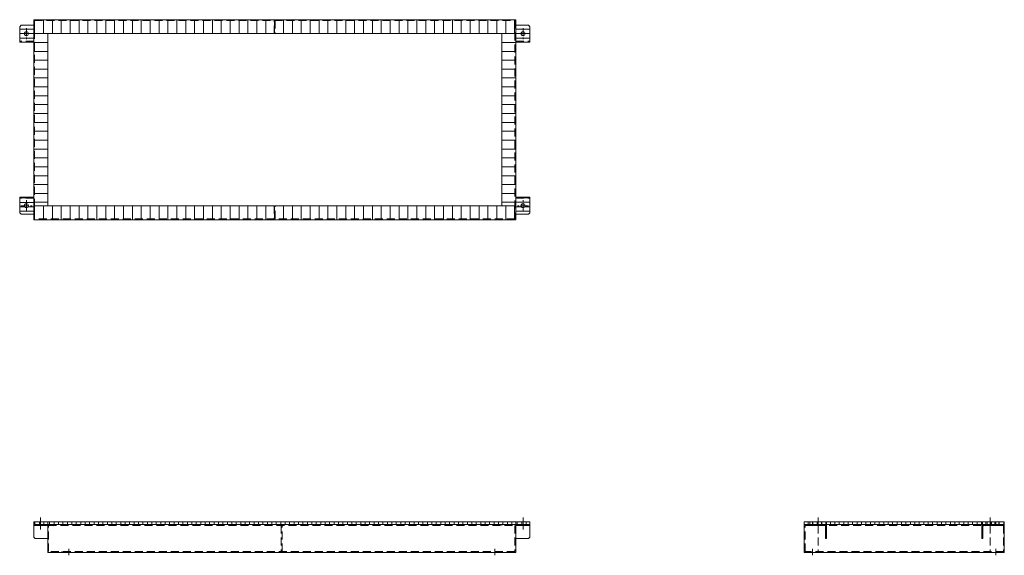
# Model space of a CAD drawing. Units: millimetres. Extents: x 942 to 4459, y 1790 to 3705.
import ezdxf

# ---------------------------------------------------------------- set-up
doc = ezdxf.new("R2010")
doc.units = ezdxf.units.MM
doc.header["$LTSCALE"] = 4.5
doc.linetypes.add('CENTER', pattern=[50.8, 31.75, -6.35, 6.35, -6.35])
doc.linetypes.add('HIDDEN', pattern=[9.525, 6.35, -3.175])
for name, color, linetype, lineweight in [('01注記寸法', 7, 'Continuous', 9), ('02実線', 2, 'Continuous', 15), ('03破線', 3, 'HIDDEN', 9), ('04一点鎖線', 70, 'CENTER', 9)]:
    doc.layers.add(name, color=color, linetype=linetype, lineweight=lineweight)
pattern_1 = [(180, (4751.029, 1020), (-2e-15, -15.875), [])]

# ---------------------------------------------------------------- blocks, each defined once
blk = doc.blocks.new('hole-φ14')
at = {"layer": '02実線'}
blk.add_circle((0, 0), 7, dxfattribs=at)
at = {"layer": '04一点鎖線', "linetype": 'CENTER', "ltscale": 0.2}
for p, q in [((-20, 0), (20, 0)), ((0, -20), (0, 20))]:
    blk.add_line(p, q, dxfattribs=at)

msp = doc.modelspace()

# ---------------------------------------------------------------- hatches: boundary and pattern name
at = {"layer": '01注記寸法'}
h = msp.add_hatch(dxfattribs=at)
h.set_pattern_fill('ANSI31', color=256, scale=10, angle=45, style=0)
h.set_pattern_definition([(90, (6741.5, 1685), (-31.75, 2e-15), [])])
h.paths.add_polyline_path([(991.5, 3655), (991.5, 3705), (2713.5, 3705), (2713.5, 3655)])
h = msp.add_hatch(dxfattribs=at)
h.set_pattern_fill('ANSI31', color=256, scale=5, angle=135, style=0)
h.set_pattern_definition([(180, (4801.029, 1020), (-2e-15, -15.875), [])])
h.paths.add_polyline_path([(941.5, 3680), (941.5, 3625), (991.5, 3625), (991.5, 3685), (946.5, 3685)])
edge = h.paths.add_edge_path(flags=16)
edge.add_arc((965.5, 3655), 7, 0, 360)
h = msp.add_hatch(dxfattribs=at)
h.set_pattern_fill('ANSI31', color=256, scale=5, angle=135, style=0)
h.set_pattern_definition(pattern_1)
h.paths.add_polyline_path([(2763.5, 3680), (2763.5, 3625), (2713.5, 3625), (2713.5, 3685), (2758.5, 3685)])
edge = h.paths.add_edge_path(flags=16)
edge.add_arc((2739.5, 3655), 7, 0, 360)
h = msp.add_hatch(dxfattribs=at)
h.set_pattern_fill('ANSI31', color=256, scale=10, angle=135, style=0)
h.set_pattern_definition([(180, (6791.5, 1020), (-4e-15, -31.75), [])])
h.paths.add_polyline_path([(991.5, 3040), (991.5, 3655), (1041.5, 3655), (1041.5, 3040)])
h = msp.add_hatch(dxfattribs=at)
h.set_pattern_fill('ANSI31', color=256, scale=10, angle=135, style=0)
h.set_pattern_definition([(180, (8463.5, 1020), (-4e-15, -31.75), [])])
h.paths.add_polyline_path([(2663.5, 3040), (2663.5, 3655), (2713.5, 3655), (2713.5, 3040)])
h = msp.add_hatch(dxfattribs=at)
h.set_pattern_fill('ANSI31', color=256, scale=5, angle=135, style=0)
h.set_pattern_definition([(180, (3393.967, 3956.699), (-2e-15, -15.875), [])])
h.paths.add_polyline_path([(941.5, 3015), (941.5, 3070), (991.5, 3070), (991.5, 3010), (946.5, 3010)])
edge = h.paths.add_edge_path(flags=16)
edge.add_arc((965.5, 3040), 7, 0, 360)
h = msp.add_hatch(dxfattribs=at)
h.set_pattern_fill('ANSI31', color=256, scale=5, angle=135, style=0)
h.set_pattern_definition(pattern_1)
h.paths.add_polyline_path([(2763.5, 3015), (2763.5, 3070), (2713.5, 3070), (2713.5, 3010), (2758.5, 3010)])
edge = h.paths.add_edge_path(flags=16)
edge.add_arc((2739.5, 3040), 7, 0, 360)
h = msp.add_hatch(dxfattribs=at)
h.set_pattern_fill('ANSI31', color=256, scale=10, angle=45, style=0)
h.set_pattern_definition([(90, (6741.5, 1020), (-31.75, 2e-15), [])])
h.paths.add_polyline_path([(991.5, 2990), (991.5, 3040), (2713.5, 3040), (2713.5, 2990)])
h = msp.add_hatch(dxfattribs=at)
h.set_pattern_fill('ANSI31', color=256, scale=5, angle=45, style=0)
h.set_pattern_definition([(90, (4663.182, 2926.699), (-15.875, 1e-15), [])])
h.paths.add_polyline_path([(991.5, 1900), (991.5, 1910), (1041.5, 1910), (1041.5, 1900)])
h = msp.add_hatch(dxfattribs=at)
h.set_pattern_fill('ANSI31', color=256, scale=5, angle=45, style=0)
h.set_pattern_definition([(90, (14113.5, 500), (-15.875, 1e-15), [])])
h.paths.add_polyline_path([(1041.5, 1900), (1041.5, 1910), (2713.5, 1910), (2713.5, 1900)])
h = msp.add_hatch(dxfattribs=at)
h.set_pattern_fill('ANSI31', color=256, scale=5, angle=45, style=0)
h.set_pattern_definition([(90, (4751.029, 600), (-15.875, 1e-15), [])])
h.paths.add_polyline_path([(2763.5, 1900), (2763.5, 1910), (2713.5, 1910), (2713.5, 1900)])
h = msp.add_hatch(dxfattribs=at)
h.set_pattern_fill('ANSI31', color=256, scale=5, angle=45, style=0)
h.set_pattern_definition([(90, (14743.5, 500), (-15.875, 1e-15), [])])
h.paths.add_polyline_path([(3743.5, 1900), (3743.5, 1910), (4458.5, 1910), (4458.5, 1900)])
h = msp.add_hatch(dxfattribs=at)
h.set_pattern_fill('ANSI31', color=256, scale=5, angle=45, style=0)
h.set_pattern_definition([(90, (7315.182, 2926.699), (-15.875, 1e-15), [])])
h.paths.add_polyline_path([(3763.5, 1900), (3763.5, 1910), (3823.5, 1910), (3823.5, 1900)])
h = msp.add_hatch(dxfattribs=at)
h.set_pattern_fill('ANSI31', color=256, scale=5, angle=45, style=0)
h.set_pattern_definition([(90, (5381.029, 600), (-15.875, 1e-15), [])])
h.paths.add_polyline_path([(4438.5, 1900), (4438.5, 1910), (4378.5, 1910), (4378.5, 1900)])

# ---------------------------------------------------------------- linework, layer by layer
for points in [[(991.5, 3655), (991.5, 3705), (2713.5, 3705), (2713.5, 3655)], [(991.5, 3040), (991.5, 3655), (1041.5, 3655), (1041.5, 3040)], [(2663.5, 3040), (2663.5, 3655), (2713.5, 3655), (2713.5, 3040)], [(991.5, 2990), (991.5, 3040), (2713.5, 3040), (2713.5, 2990)]]:
    msp.add_lwpolyline(points, close=True, dxfattribs=at)
at = {"layer": '02実線'}
for points in [[(991.5, 2990), (991.5, 3705), (2713.5, 3705), (2713.5, 2990)], [(941.5, 3680), (941.5, 3625), (991.5, 3625), (991.5, 3685), (946.5, 3685)], [(2763.5, 3680), (2763.5, 3625), (2713.5, 3625), (2713.5, 3685), (2758.5, 3685)], [(1041.5, 3040), (1041.5, 3655), (2663.5, 3655), (2663.5, 3040)], [(941.5, 3015), (941.5, 3070), (991.5, 3070), (991.5, 3010), (946.5, 3010)], [(2763.5, 3015), (2763.5, 3070), (2713.5, 3070), (2713.5, 3010), (2758.5, 3010)], [(991.5, 1900), (991.5, 1910), (1041.5, 1910), (1041.5, 1900)], [(991.5, 1896.8), (991.5, 1900), (1041.5, 1900), (1041.5, 1896.8)], [(991.5, 1855), (991.5, 1900), (1041.5, 1900), (1041.5, 1850), (996.5, 1850)], [(1041.5, 1900), (1041.5, 1910), (2713.5, 1910), (2713.5, 1900)], [(1041.5, 1800), (1041.5, 1900), (2713.5, 1900), (2713.5, 1800)], [(2763.5, 1900), (2763.5, 1910), (2713.5, 1910), (2713.5, 1900)], [(2763.5, 1896.8), (2763.5, 1900), (2713.5, 1900), (2713.5, 1896.8)], [(2763.5, 1855), (2763.5, 1900), (2713.5, 1900), (2713.5, 1850), (2758.5, 1850)], [(3743.5, 1900), (3743.5, 1910), (4458.5, 1910), (4458.5, 1900)], [(3743.5, 1800), (3743.5, 1900), (4458.5, 1900), (4458.5, 1800)], [(3763.5, 1900), (3763.5, 1910), (3823.5, 1910), (3823.5, 1900)], [(4438.5, 1900), (4438.5, 1910), (4378.5, 1910), (4378.5, 1900)]]:
    msp.add_lwpolyline(points, close=True, dxfattribs=at)
for points in [[(3763.5, 1900), (3817.1, 1900, -0.414214), (3823.5, 1893.6), (3823.5, 1850), (3820.3, 1850), (3820.3, 1893.6, 0.414214), (3817.1, 1896.8), (3763.5, 1896.8), (3763.5, 1900)], [(4438.5, 1900), (4384.9, 1900, 0.414214), (4378.5, 1893.6), (4378.5, 1850), (4381.7, 1850), (4381.7, 1893.6, -0.414214), (4384.9, 1896.8), (4438.5, 1896.8), (4438.5, 1900)]]:
    msp.add_lwpolyline(points, format="xyb", dxfattribs=at)
at = {"layer": '03破線'}
for p, q in [((1091.5, 1900), (1091.5, 1896.8)), ((2663.5, 1900), (2663.5, 1896.8)), ((3793.5, 1900), (3793.5, 1896.8)), ((4408.5, 1900), (4408.5, 1896.8)), ((3793.5, 1896.8), (3793.5, 1803.2)), ((4408.5, 1896.8), (4408.5, 1803.2)), ((1091.5, 1800), (1091.5, 1803.2)), ((2663.5, 1800), (2663.5, 1803.2)), ((3793.5, 1800), (3793.5, 1803.2)), ((4408.5, 1800), (4408.5, 1803.2))]:
    msp.add_line(p, q, dxfattribs=at)
for points in [[(994.7, 2993.2), (994.7, 3701.8), (2710.3, 3701.8), (2710.3, 2993.2)], [(1850.9, 3655), (1850.9, 3701.8), (1854.1, 3701.8), (1854.1, 3655)], [(941.5, 3628.2), (941.5, 3625), (991.5, 3625), (991.5, 3628.2)], [(2763.5, 3628.2), (2763.5, 3625), (2713.5, 3625), (2713.5, 3628.2)], [(941.5, 3066.8), (941.5, 3070), (991.5, 3070), (991.5, 3066.8)], [(2763.5, 3066.8), (2763.5, 3070), (2713.5, 3070), (2713.5, 3066.8)], [(1850.9, 3040), (1850.9, 2993.2), (1854.1, 2993.2), (1854.1, 3040)], [(1044.7, 1803.2), (1044.7, 1896.8), (2710.3, 1896.8), (2710.3, 1803.2)], [(1875.9, 1896.8), (1875.9, 1803.2), (1879.1, 1803.2), (1879.1, 1896.8)], [(3746.7, 1803.2), (3746.7, 1896.8), (4455.3, 1896.8), (4455.3, 1803.2)]]:
    msp.add_lwpolyline(points, close=True, dxfattribs=at)
at = {"layer": '04一点鎖線'}
for p, q in [((1015.5, 1881.8), (1015.5, 1925)), ((2739.5, 1881.8), (2739.5, 1925)), ((3793.5, 1881.8), (3793.5, 1925)), ((4408.5, 1881.8), (4408.5, 1925)), ((1116.5, 1813.2), (1116.5, 1790)), ((2638.5, 1813.2), (2638.5, 1790)), ((3773.5, 1813.2), (3773.5, 1790)), ((4428.5, 1813.2), (4428.5, 1790))]:
    msp.add_line(p, q, dxfattribs=at)

# ---------------------------------------------------------------- block references
at = {"layer": '02実線', "xscale": -1, "rotation": 180.0000000000001}
msp.add_blockref('hole-φ14', (965.5, 3655), dxfattribs=at)
at = {"layer": '02実線', "rotation": 180}
msp.add_blockref('hole-φ14', (2739.5, 3655), dxfattribs=at)
at = {"layer": '02実線'}
msp.add_blockref('hole-φ14', (965.5, 3040), dxfattribs=at)
at = {"layer": '02実線', "xscale": -1}
msp.add_blockref('hole-φ14', (2739.5, 3040), dxfattribs=at)

doc.saveas('drawing.dxf')
